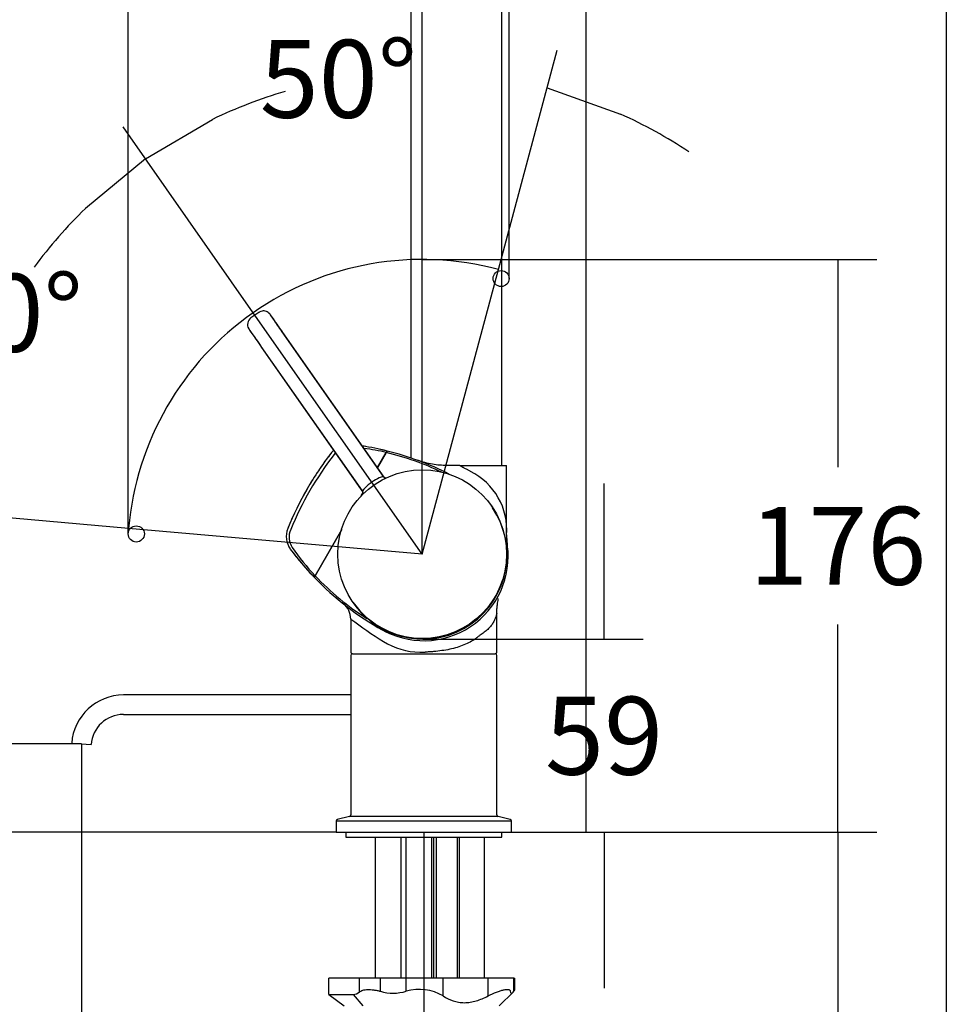
# Model space of a CAD drawing. Units: millimetres. Extents: x 6 to 291, y 5 to 413.
# Drawn here: x 220 to 291, y 198 to 274 of the extents above; entities that cross this region are included whole.
import ezdxf
from ezdxf.lldxf.tags import DXFTag

# ---------------------------------------------------------------- set-up
doc = ezdxf.new("R2010")
doc.units = ezdxf.units.MM
doc.layers.add('Default', color=7, linetype='Continuous')
doc.layers.add('DV2_デフォルト', color=7, linetype='Continuous')
doc.styles.add('SEACAD_arial_ttf', font='ARIAL.TTF')
tags = doc.linetypes.add('CENTER2', pattern=[28.575, 19.05, -3.175, 3.175, -3.175]).pattern_tags.tags
tags[10:11] = [DXFTag(74, 4), DXFTag(75, 0), DXFTag(340, '0'), DXFTag(46, 0.0), DXFTag(50, 0.0), DXFTag(44, 0.0), DXFTag(45, 0.0)]
tags[8:9] = [DXFTag(74, 4), DXFTag(75, 0), DXFTag(340, '0'), DXFTag(46, 0.0), DXFTag(50, 0.0), DXFTag(44, 0.0), DXFTag(45, 0.0)]
tags[6:7] = [DXFTag(74, 4), DXFTag(75, 0), DXFTag(340, '0'), DXFTag(46, 0.0), DXFTag(50, 0.0), DXFTag(44, 0.0), DXFTag(45, 0.0)]
tags[4:5] = [DXFTag(74, 4), DXFTag(75, 0), DXFTag(340, '0'), DXFTag(46, 0.0), DXFTag(50, 0.0), DXFTag(44, 0.0), DXFTag(45, 0.0)]
tags = doc.linetypes.add('HIDDEN2', pattern=[4.7625, 3.175, -1.5875]).pattern_tags.tags
tags[6:7] = [DXFTag(74, 4), DXFTag(75, 0), DXFTag(340, '0'), DXFTag(46, 0.0), DXFTag(50, 0.0), DXFTag(44, 0.0), DXFTag(45, 0.0)]
tags[4:5] = [DXFTag(74, 4), DXFTag(75, 0), DXFTag(340, '0'), DXFTag(46, 0.0), DXFTag(50, 0.0), DXFTag(44, 0.0), DXFTag(45, 0.0)]
doc.dimstyles.new('$DDT_AUDIT_GENERATED_(59)', dxfattribs={"dimtxt": 6, "dimasz": 6, "dimexe": 3, "dimexo": 0, "dimgap": 3, "dimtad": 0, "dimtih": 1, "dimtoh": 1, "dimdec": 0, "dimlfac": 4, "dimtxsty": 'SEACAD_arial_ttf', "dimblk1": '_SE_FILLED', "dimblk2": '_SE_FILLED', "dimsah": 1, "dimcen": 3, "dimclrd": 136, "dimclre": 136, "dimclrt": 136, "dimadec": 0, "dimazin": 0, "dimtfac": 1, "dimtdec": 0, "dimtofl": 0, "dimtmove": 0, "dimatfit": 3, "dimfxl": 1, "dimtolj": 1, "dimarcsym": 0})

# ---------------------------------------------------------------- blocks, each defined once
blk = doc.blocks.new('_SE_FILLED')
at = {"color": 0}
blk.add_line((0, 0), (-1, 0), dxfattribs=at)
blk.add_solid([(0, 0), (-1, -0.1665), (-1, 0.1665), (0, 0)], dxfattribs=at)
blk = doc.blocks.new('DMBLK37')
at = {"layer": 'Default', "color": 136, "linetype": 'Continuous', "lineweight": -2}
for p, q in [((224.595, 217.91), (224.595, 189.1)), ((250.963, 211.108), (250.963, 189.1)), ((218.595, 192.1), (212.595, 192.1)), ((256.963, 192.1), (262.963, 192.1))]:
    blk.add_line(p, q, dxfattribs=at)
at = {"layer": 'Defpoints', "color": 0, "linetype": 'Continuous'}
for p in [(224.595, 217.91), (250.963, 211.108), (224.595, 192.1)]:
    blk.add_point(p, dxfattribs=at)
at = {"layer": 'Default', "color": 136, "linetype": 'Continuous', "lineweight": -2, "xscale": 6, "yscale": 6, "zscale": 6}
blk.add_blockref('_SE_FILLED', (224.595, 192.1), dxfattribs=at)
at = {"layer": 'Default', "color": 136, "linetype": 'Continuous', "lineweight": -2, "xscale": 6, "yscale": 6, "zscale": 6, "rotation": 180}
blk.add_blockref('_SE_FILLED', (250.963, 192.1), dxfattribs=at)
at = {"layer": 'Default', "color": 136, "linetype": 'Continuous', "lineweight": 20, "insert": (237.779, 192.1), "char_height": 6, "attachment_point": 5, "style": 'SEACAD_arial_ttf'}
blk.add_mtext('\\A1;\\A1;105', dxfattribs=at)
blk = doc.blocks.new('DMBLK38')
at = {"layer": 'Default', "color": 136, "linetype": 'Continuous', "lineweight": -2}
for p, q in [((250.843, 232.529), (250.843, 283.04)), ((257.537, 253.755), (257.537, 283.04)), ((244.843, 280.04), (238.843, 280.04)), ((263.537, 280.04), (269.537, 280.04))]:
    blk.add_line(p, q, dxfattribs=at)
at = {"layer": 'Defpoints', "color": 0, "linetype": 'Continuous'}
for p in [(257.537, 280.04), (257.537, 253.755), (250.843, 232.529)]:
    blk.add_point(p, dxfattribs=at)
at = {"layer": 'Default', "color": 136, "linetype": 'Continuous', "lineweight": -2, "xscale": 6, "yscale": 6, "zscale": 6}
blk.add_blockref('_SE_FILLED', (250.843, 280.04), dxfattribs=at)
at = {"layer": 'Default', "color": 136, "linetype": 'Continuous', "lineweight": -2, "xscale": 6, "yscale": 6, "zscale": 6, "rotation": 180}
blk.add_blockref('_SE_FILLED', (257.537, 280.04), dxfattribs=at)
at = {"layer": 'Default', "color": 136, "linetype": 'Continuous', "lineweight": 20, "insert": (276.886, 280.04), "char_height": 6, "attachment_point": 5, "style": 'SEACAD_arial_ttf'}
blk.add_mtext('\\A1;\\A1;27', dxfattribs=at)
blk = doc.blocks.new('DMBLK39')
at = {"layer": 'Default', "color": 136, "linetype": 'Continuous', "lineweight": -2}
for p, q in [((228.199, 234.084), (228.199, 283.04)), ((250.843, 232.529), (250.843, 283.04)), ((222.199, 280.04), (216.199, 280.04)), ((256.843, 280.04), (262.843, 280.04))]:
    blk.add_line(p, q, dxfattribs=at)
at = {"layer": 'Defpoints', "color": 0, "linetype": 'Continuous'}
for p in [(228.199, 280.04), (228.199, 234.084), (250.843, 232.529)]:
    blk.add_point(p, dxfattribs=at)
at = {"layer": 'Default', "color": 136, "linetype": 'Continuous', "lineweight": -2, "xscale": 6, "yscale": 6, "zscale": 6}
blk.add_blockref('_SE_FILLED', (228.199, 280.04), dxfattribs=at)
at = {"layer": 'Default', "color": 136, "linetype": 'Continuous', "lineweight": -2, "xscale": 6, "yscale": 6, "zscale": 6, "rotation": 180}
blk.add_blockref('_SE_FILLED', (250.843, 280.04), dxfattribs=at)
at = {"layer": 'Default', "color": 136, "linetype": 'Continuous', "lineweight": 20, "insert": (239.521, 280.04), "char_height": 6, "attachment_point": 5, "style": 'SEACAD_arial_ttf'}
blk.add_mtext('\\A1;\\A1;91', dxfattribs=at)
blk = doc.blocks.new('DMBLK40')
at = {"layer": 'Default', "color": 136, "linetype": 'Continuous', "lineweight": -2}
for p, q in [((256.717, 254.454), (261.24, 271.331)), ((237.824, 251.122), (227.802, 265.435))]:
    blk.add_line(p, q, dxfattribs=at)
for start, end in [(56.48265, 65.74125), (134.25845, 143.51705)]:
    blk.add_arc((250.843, 232.529), 37.171, start, end, dxfattribs=at)
at = {"layer": 'Defpoints', "color": 0, "linetype": 'Continuous'}
for p in [(249.762, 269.684), (256.717, 254.454), (237.824, 251.122), (250.843, 232.529), (250.843, 232.529)]:
    blk.add_point(p, dxfattribs=at)
at = {"layer": 'Default', "color": 136, "linetype": 'Continuous', "lineweight": -2, "xscale": 6, "yscale": 6, "zscale": 6}
for p, rotation in [((260.463, 268.433), 160.3705502068796), ((229.523, 262.978), 39.62915110512843)]:
    blk.add_blockref('_SE_FILLED', p, dxfattribs=dict(at, rotation=rotation))
at = {"layer": 'Default', "color": 136, "linetype": 'Continuous', "lineweight": 20, "insert": (244.388, 269.135), "char_height": 6, "attachment_point": 5, "style": 'SEACAD_arial_ttf'}
blk.add_mtext('\\A1;\\A1;50°', dxfattribs=at)
blk = doc.blocks.new('DMBLK41')
at = {"layer": 'Default', "color": 136, "linetype": 'Continuous', "lineweight": -2}
for p, q in [((237.824, 251.122), (227.802, 265.435)), ((228.231, 234.507), (210.825, 236.03))]:
    blk.add_line(p, q, dxfattribs=at)
for start, end in [(106.48265, 115.74125), (184.25845, 193.51705)]:
    blk.add_arc((250.843, 232.529), 37.171, start, end, dxfattribs=at)
at = {"layer": 'Defpoints', "color": 0, "linetype": 'Continuous'}
for p in [(221.686, 255.584), (237.824, 251.122), (228.231, 234.507), (250.843, 232.529), (250.843, 232.529)]:
    blk.add_point(p, dxfattribs=at)
at = {"layer": 'Default', "color": 136, "linetype": 'Continuous', "lineweight": -2, "xscale": 6, "yscale": 6, "zscale": 6}
for p, rotation in [((229.523, 262.978), 210.3705502068796), ((213.813, 235.769), 89.6291511051284)]:
    blk.add_blockref('_SE_FILLED', p, dxfattribs=dict(at, rotation=rotation))
at = {"layer": 'Default', "color": 136, "linetype": 'Continuous', "lineweight": 20, "insert": (218.652, 251.115), "char_height": 6, "attachment_point": 5, "style": 'SEACAD_arial_ttf'}
blk.add_mtext('\\A1;\\A1;50°', dxfattribs=at)
blk = doc.blocks.new('DMBLK46')
at = {"layer": 'Default', "color": 136, "linetype": 'Continuous', "lineweight": -2}
for p, q in [((211.093, 223.91), (211.093, 229.91)), ((224.595, 217.91), (208.093, 217.91)), ((244.213, 211.108), (208.093, 211.108)), ((211.093, 205.108), (211.093, 199.108))]:
    blk.add_line(p, q, dxfattribs=at)
at = {"layer": 'Defpoints', "color": 0, "linetype": 'Continuous'}
for p in [(211.093, 217.91), (224.595, 217.91), (244.213, 211.108)]:
    blk.add_point(p, dxfattribs=at)
at = {"layer": 'Default', "color": 136, "linetype": 'Continuous', "lineweight": -2, "xscale": 6, "yscale": 6, "zscale": 6}
for p, rotation in [((211.093, 217.91), 270), ((211.093, 211.108), 90)]:
    blk.add_blockref('_SE_FILLED', p, dxfattribs=dict(at, rotation=rotation))
at = {"layer": 'Default', "color": 136, "linetype": 'Continuous', "lineweight": 20, "insert": (211.093, 214.509), "char_height": 6, "attachment_point": 5, "style": 'SEACAD_arial_ttf'}
blk.add_mtext('\\A1;\\A1;27', dxfattribs=at)
blk = doc.blocks.new('DMBLK48')
at = {"layer": 'Default', "color": 136, "linetype": 'Continuous', "lineweight": -2}
for p, q in [((250.843, 255.227), (285.845, 255.227)), ((282.845, 249.227), (282.845, 239.231)), ((282.845, 217.108), (282.845, 227.104)), ((257.713, 211.108), (285.845, 211.108))]:
    blk.add_line(p, q, dxfattribs=at)
at = {"layer": 'Defpoints', "color": 0, "linetype": 'Continuous'}
for p in [(250.843, 255.227), (282.845, 255.227), (257.713, 211.108)]:
    blk.add_point(p, dxfattribs=at)
at = {"layer": 'Default', "color": 136, "linetype": 'Continuous', "lineweight": -2, "xscale": 6, "yscale": 6, "zscale": 6}
for p, rotation in [((282.845, 255.227), 90), ((282.845, 211.108), 270)]:
    blk.add_blockref('_SE_FILLED', p, dxfattribs=dict(at, rotation=rotation))
at = {"layer": 'Default', "color": 136, "linetype": 'Continuous', "lineweight": 20, "insert": (282.845, 233.168), "char_height": 6, "attachment_point": 5, "style": 'SEACAD_arial_ttf'}
blk.add_mtext('\\A1;\\A1;176', dxfattribs=at)
blk = doc.blocks.new('DMBLK56')
at = {"layer": 'Default', "color": 136, "linetype": 'Continuous', "lineweight": -2}
for p, q in [((198.791, 261.432), (198.791, 171.1)), ((250.963, 211.108), (250.963, 171.1)), ((204.791, 174.1), (215.191, 174.1)), ((244.963, 174.1), (234.562, 174.1))]:
    blk.add_line(p, q, dxfattribs=at)
at = {"layer": 'Defpoints', "color": 0, "linetype": 'Continuous'}
for p in [(198.791, 261.432), (250.963, 211.108), (198.791, 174.1)]:
    blk.add_point(p, dxfattribs=at)
at = {"layer": 'Default', "color": 136, "linetype": 'Continuous', "lineweight": -2, "xscale": 6, "yscale": 6, "zscale": 6, "rotation": 180}
blk.add_blockref('_SE_FILLED', (198.791, 174.1), dxfattribs=at)
at = {"layer": 'Default', "color": 136, "linetype": 'Continuous', "lineweight": -2, "xscale": 6, "yscale": 6, "zscale": 6}
blk.add_blockref('_SE_FILLED', (250.963, 174.1), dxfattribs=at)
at = {"layer": 'Default', "color": 136, "linetype": 'Continuous', "lineweight": 20, "insert": (224.877, 174.1), "char_height": 6, "attachment_point": 5, "style": 'SEACAD_arial_ttf'}
blk.add_mtext('\\A1;\\A1;209', dxfattribs=at)
blk = doc.blocks.new('SE1')
at = {"layer": 'DV2_デフォルト', "color": 7, "linetype": 'Continuous'}
for p, q in [((250.445, 286.836), (250.445, 252.466)), ((257.445, 251.886), (257.445, 286.836)), ((238.739, 263.672), (238.137, 263.25)), ((240.525, 262.175), (248.322, 251.04)), ((248.398, 250.98), (240.598, 262.119)), ((246.729, 249.925), (238.933, 261.06)), ((238.96, 260.972), (246.76, 249.833)), ((248.557, 252.885), (247.883, 251.716)), ((247.883, 251.716), (248.557, 252.885)), ((248.557, 252.885), (248.622, 252.997)), ((248.622, 252.997), (248.557, 252.885)), ((253.945, 251.886), (253.201, 251.886)), ((254.225, 251.886), (253.945, 251.886)), ((254.225, 251.886), (257.82, 251.886)), ((257.82, 246.525), (257.82, 251.886)), ((248.322, 251.04), (248.398, 250.98)), ((246.773, 249.795), (246.626, 249.539)), ((246.626, 249.539), (246.773, 249.795)), ((246.76, 249.833), (246.729, 249.925)), ((256.753, 248.637), (256.649, 248.785)), ((245.128, 246.944), (243.074, 243.387)), ((243.074, 243.387), (245.128, 246.944)), ((243.009, 243.274), (243.074, 243.387)), ((243.074, 243.387), (243.009, 243.274)), ((246, 241.328), (246.104, 241.181)), ((257.07, 237.511), (257.07, 240.488)), ((245.82, 240.061), (245.82, 237.511)), ((248.28, 239.209), (248.28, 239.208)), ((245.945, 237.386), (256.945, 237.386)), ((245.945, 237.386), (256.945, 237.386)), ((251.133, 237.511), (251.548, 237.511)), ((245.82, 237.261), (245.82, 224.982)), ((257.07, 224.982), (257.07, 237.261)), ((245.82, 234.211), (228.32, 234.211)), ((228.32, 232.711), (245.82, 232.711)), ((224.329, 230.49), (225.826, 230.385)), ((258.195, 224.488), (244.695, 224.488)), ((244.695, 224.488), (244.695, 223.636)), ((245.727, 224.861), (244.787, 224.609)), ((257.162, 224.861), (245.727, 224.861)), ((258.102, 224.609), (257.162, 224.861)), ((258.195, 223.636), (258.195, 224.488)), ((244.695, 223.636), (258.195, 223.636)), ((245.445, 223.636), (245.445, 223.261)), ((245.445, 223.261), (257.445, 223.261)), ((247.695, 223.261), (247.695, 212.386)), ((249.695, 212.386), (249.695, 223.261)), ((250.07, 223.261), (250.07, 212.386)), ((252.07, 212.386), (252.07, 223.261)), ((252.195, 223.261), (252.195, 212.386)), ((252.386, 223.261), (252.386, 212.386)), ((254.003, 223.261), (254.003, 212.386)), ((254.195, 212.386), (254.195, 223.261)), ((256.132, 212.386), (256.132, 223.261)), ((257.445, 223.261), (257.445, 223.636)), ((245.87, 212.386), (244.128, 212.386)), ((244.128, 211.136), (244.128, 212.386)), ((246.489, 212.386), (245.87, 212.386)), ((248.109, 212.386), (246.489, 212.386)), ((246.489, 211.334), (246.489, 212.386)), ((250.095, 212.386), (248.109, 212.386)), ((248.109, 211.387), (248.109, 212.386)), ((252.946, 212.386), (250.095, 212.386)), ((250.095, 211.391), (250.095, 212.386)), ((256.393, 212.386), (252.946, 212.386)), ((252.946, 211.028), (252.946, 212.386)), ((258.098, 212.386), (256.393, 212.386)), ((256.393, 211.028), (256.393, 212.386)), ((258.382, 212.386), (258.098, 212.386)), ((258.382, 212.386), (258.453, 212.386)), ((258.382, 211.387), (258.382, 212.386)), ((258.453, 211.496), (258.453, 212.386)), ((244.128, 211.136), (245.87, 211.136)), ((244.128, 211.136), (245.323, 210.261)), ((246, 211.139), (246.761, 210.261)), ((257.257, 210.261), (258.352, 211.355))]:
    blk.add_line(p, q, dxfattribs=at)
at = {"layer": 'DV2_デフォルト', "color": 7, "linetype": 'CENTER2'}
for q in [(257.2, 266.981), (238.306, 263.65), (228.713, 247.035)]:
    blk.add_line((251.325, 245.057), q, dxfattribs=at)
for centre, radius in [((257.402, 266.282), 0.617), ((229.304, 246.612), 0.623)]:
    blk.add_circle(centre, radius, dxfattribs=at)
at = {"layer": 'DV2_デフォルト', "color": 7, "linetype": 'Continuous'}
blk.add_circle((251.325, 245.057), 6.499, dxfattribs=at)
at = {"layer": 'DV2_デフォルト', "color": 7, "linetype": 'CENTER2'}
blk.add_arc((251.325, 245.057), 22.698, 74.99985, 174.99985, dxfattribs=at)
at = {"layer": 'DV2_デフォルト', "color": 7, "linetype": 'Continuous'}
for centre, radius, start, end in [((238.492, 262.737), 0.622, 124.67373, 211.13669), ((243.238, 231.151), 22.5, 76.15505, 81.10311), ((243.238, 231.151), 22.5, 80.45841, 81.09121), ((243.238, 231.151), 22.5, 80.44653, 80.45841), ((243.238, 231.151), 22.5, 80.4466, 80.45706), ((264.214, 237.513), 24.874, 142.27925, 157.72075), ((264.218, 237.511), 25.125, 142.27965, 150), ((264.218, 237.511), 25.125, 142.27807, 143.21019), ((245.63, 251.888), 1.625, 134.0387, 142.27965), ((245.686, 251.911), 1.411, 137.8964, 144.43707), ((244.014, 232.923), 20.472, 77.178, 82.03076), ((243.237, 231.151), 22.5, 76.16739, 77.83102), ((243.237, 231.151), 22.375, 64.56677, 76.24404), ((243.237, 231.151), 22.5, 63.13276, 76.15132), ((264.218, 237.511), 25.125, 144.14039, 145.66198), ((264.218, 237.511), 25.125, 145.87742, 146.823), ((248.951, 248.793), 2.334, 105.64214, 121.34773), ((252.794, 246.917), 5.041, 355.59028, 63.55454), ((264.218, 237.511), 25.125, 148.15105, 151.67481), ((248.653, 248.539), 2.371, 128.77733, 144.2328), ((251.349, 245.022), 6.802, 122.0757, 127.9243), ((264.218, 237.511), 25.125, 150, 157.72035), ((251.374, 244.986), 6.479, 215.82986, 34.166), ((264.218, 237.511), 25.125, 155.73125, 157.72193), ((264.218, 237.511), 25.125, 155.6186, 155.84471), ((242.473, 246.42), 1.625, 157.72035, 216.57945), ((242.455, 246.358), 1.388, 155.03296, 214.82945), ((262.194, 246.53), 4.374, 179.99901, 188.6918), ((251.445, 244.886), 6.499, 0, 12.85009), ((259.236, 258.86), 22.5, 216.57945, 223.84495), ((259.236, 258.86), 22.5, 217.04487, 219.3288), ((257.076, 256.484), 19.173, 214.71527, 223.08799), ((259.235, 258.861), 22.5, 218.93302, 223.84162), ((259.236, 258.86), 22.5, 219.33044, 219.3407), ((251.445, 244.886), 6.499, 231.02718, 360), ((259.235, 258.861), 22.5, 223.84868, 240.86327), ((259.235, 258.861), 22.375, 223.75596, 237.03794), ((244.32, 240.058), 1.5, 359.99958, 51.57572), ((251.445, 244.886), 6.499, 212.77936, 227.01954), ((265.9, 266.754), 33.405, 233.05031, 238.29537), ((251.18, 242.801), 5.291, 237.58658, 269.49301), ((245.945, 237.511), 0.125, 180, 270), ((245.945, 237.261), 0.125, 90, 180), ((256.945, 237.511), 0.125, 270, 360), ((256.945, 237.261), 0.125, 0, 90), ((228.32, 230.211), 4, 90, 176), ((228.32, 230.211), 2.5, 90, 176), ((244.82, 224.488), 0.125, 105, 180), ((245.695, 224.982), 0.125, 285, 360), ((257.195, 224.982), 0.125, 180, 255), ((258.07, 224.488), 0.125, 0, 75), ((245.954, 211.964), 0.826, 273.15687, 310.33992), ((249.095, 214.729), 3.484, 253.56386, 286.66933), ((251.1, 207.908), 3.625, 59.38332, 106.09655)]:
    blk.add_arc(centre, radius, start, end, dxfattribs=at)
for points, knots in [([(240.262, 262.599), (240.22, 262.659), (240.133, 262.783), (239.996, 262.978), (239.866, 263.164), (239.756, 263.319), (239.673, 263.436), (239.622, 263.505), (239.597, 263.539), (239.565, 263.576), (239.525, 263.618), (239.448, 263.683), (239.319, 263.752), (239.156, 263.791), (238.981, 263.781), (238.839, 263.738), (238.771, 263.688), (238.743, 263.667)], [0, 0, 0, 0, 0.072603, 0.176871, 0.281711, 0.386611, 0.492854, 0.60094, 0.662691, 0.682542, 0.70239, 0.73763, 0.786707, 0.853375, 0.907324, 0.966781, 1, 1, 1, 1]), ([(240.261, 262.601), (240.25, 262.616), (240.24, 262.631), (240.112, 262.813), (240.004, 262.968), (239.731, 263.355), (239.62, 263.511), (239.605, 263.522), (239.625, 263.49), (239.71, 263.36), (239.776, 263.262), (240.031, 262.886), (240.272, 262.537), (240.525, 262.175)], [0, 0, 0, 0, 0.012588, 0.012588, 0.1536469, 0.1536469, 0.4357646, 0.4357646, 0.5768234, 0.5768234, 0.7178823, 0.7178823, 1, 1, 1, 1]), ([(237.986, 262.377), (237.984, 262.38), (237.983, 262.381), (237.984, 262.378), (237.985, 262.376), (237.987, 262.372)], [0, 0, 0, 0, 0.5476374, 0.5476374, 1, 1, 1, 1]), ([(238.933, 261.06), (238.806, 261.241), (238.682, 261.417), (238.45, 261.743), (238.344, 261.891), (238.102, 262.226), (238.005, 262.357), (237.986, 262.377)], [0, 0, 0, 0, 0.265884, 0.265884, 0.531768, 0.531768, 1, 1, 1, 1]), ([(237.987, 262.372), (237.996, 262.356), (238.022, 262.318), (238.112, 262.187), (238.184, 262.082), (238.458, 261.689), (238.707, 261.334), (238.96, 260.972)], [0, 0, 0, 0, 0.211068, 0.211068, 0.474046, 0.474046, 1, 1, 1, 1]), ([(253.201, 251.886), (252.859, 251.886), (252.486, 251.914), (251.915, 252.011), (251.723, 252.053), (251.437, 252.129), (251.342, 252.156), (251.154, 252.216), (251.06, 252.248), (250.968, 252.281)], [0, 0, 0, 0, 0.5, 0.5, 0.75, 0.75, 0.875, 0.875, 1, 1, 1, 1]), ([(254.225, 251.886), (254.24, 251.876), (254.272, 251.855), (254.322, 251.825), (254.375, 251.795), (254.429, 251.767), (254.483, 251.74), (254.553, 251.706), (254.644, 251.662), (254.747, 251.611), (254.85, 251.556), (254.947, 251.498), (255.009, 251.453), (255.039, 251.431)], [0, 0, 0, 0, 0.058102, 0.119762, 0.185041, 0.253987, 0.311502, 0.378599, 0.502466, 0.634454, 0.749625, 0.879804, 1, 1, 1, 1]), ([(248.551, 250.913), (248.526, 250.914), (248.482, 250.92), (248.446, 250.94), (248.43, 250.949)], [0, 0, 0, 0, 0.611011, 1, 1, 1, 1]), ([(257.07, 240.486), (257.072, 240.616), (257.077, 240.827), (257.111, 241.152), (257.149, 241.405), (257.175, 241.573), (257.175, 241.624), (257.167, 241.632), (257.165, 241.632)], [0, 0, 0, 0, 0.187984, 0.358644, 0.527499, 0.714711, 0.935139, 1, 1, 1, 1]), ([(257.07, 240.486), (257.07, 240.486), (257.069, 240.485), (257.054, 240.429), (256.993, 240.233), (256.914, 240.03), (256.832, 239.861), (256.736, 239.69), (256.59, 239.485), (256.407, 239.296), (256.237, 239.149), (256.046, 239), (255.831, 238.846), (255.643, 238.707), (255.554, 238.638), (255.493, 238.591), (255.32, 238.465), (255.011, 238.272), (254.543, 238.05), (253.845, 237.801), (253.049, 237.638), (252.311, 237.557), (251.876, 237.525), (251.657, 237.515), (251.548, 237.511)], [0, 0, 0, 0, 0.000807, 0.052565, 0.106625, 0.162058, 0.190359, 0.218857, 0.27611, 0.334505, 0.3644, 0.394876, 0.457413, 0.489271, 0.497316, 0.505385, 0.521549, 0.586723, 0.653285, 0.721451, 0.858789, 0.929417, 0.96473, 1, 1, 1, 1]), ([(246.489, 211.334), (246.558, 211.391), (246.645, 211.435), (246.806, 211.483), (246.865, 211.496), (246.99, 211.515), (247.057, 211.521), (247.197, 211.525), (247.271, 211.524), (247.427, 211.515), (247.508, 211.507), (247.674, 211.484), (247.758, 211.469), (247.931, 211.433), (248.02, 211.412), (248.109, 211.387)], [0, 0, 0, 0, 0.25, 0.25, 0.375, 0.375, 0.5, 0.5, 0.625, 0.625, 0.75, 0.75, 0.875, 0.875, 1, 1, 1, 1]), ([(252.946, 211.028), (253.181, 210.873), (253.431, 210.744), (253.77, 210.63), (253.839, 210.61), (253.98, 210.575), (254.052, 210.559), (254.27, 210.523), (254.417, 210.511), (254.717, 210.51), (254.869, 210.522), (255.178, 210.571), (255.332, 210.606), (255.638, 210.697), (255.791, 210.752), (256.093, 210.879), (256.244, 210.951), (256.393, 211.028)], [0, 0, 0, 0, 0.25, 0.25, 0.3125, 0.3125, 0.375, 0.375, 0.5, 0.5, 0.625, 0.625, 0.75, 0.75, 0.875, 0.875, 1, 1, 1, 1]), ([(256.393, 211.028), (256.618, 211.145), (256.835, 211.245), (257.092, 211.346), (257.142, 211.365), (257.24, 211.4), (257.287, 211.415), (257.424, 211.459), (257.51, 211.482), (257.629, 211.507), (257.667, 211.514), (257.737, 211.525), (257.771, 211.528), (257.863, 211.534), (257.916, 211.532), (257.981, 211.518), (258, 211.511), (258.033, 211.496), (258.047, 211.486), (258.082, 211.453), (258.095, 211.426), (258.098, 211.391)], [0, 0, 0, 0, 0.25, 0.25, 0.3125, 0.3125, 0.375, 0.375, 0.5, 0.5, 0.5625, 0.5625, 0.625, 0.625, 0.75, 0.75, 0.8125, 0.8125, 0.875, 0.875, 1, 1, 1, 1]), ([(258.098, 211.391), (258.107, 211.298), (258.134, 211.247), (258.206, 211.245), (258.235, 211.257), (258.302, 211.305), (258.34, 211.341), (258.382, 211.387)], [0, 0, 0, 0, 0.5, 0.5, 0.75, 0.75, 1, 1, 1, 1]), ([(258.382, 211.387), (258.426, 211.436), (258.45, 211.472), (258.453, 211.497), (258.453, 211.498), (258.453, 211.5)], [0, 0, 0, 0, 0.937415, 0.937415, 1, 1, 1, 1])]:
    blk.add_open_spline(points, degree=3, knots=knots, dxfattribs=at)
blk.add_open_spline([(240.598, 262.119), (240.483, 262.284), (240.369, 262.447), (240.261, 262.601)], degree=3, dxfattribs=at)
for points, weights in [([(248.322, 251.04), (248.366, 250.976), (248.437, 250.942)], [1, 0.967787041047, 1]), ([(246.783, 249.768), (246.779, 249.854), (246.729, 249.925)], [1, 0.960900670158, 1]), ([(245.87, 211.136), (245.937, 211.136), (246, 211.139)], [1, 0.999912034758, 1])]:
    blk.add_rational_spline(points, weights, degree=2, dxfattribs=at)
blk = doc.blocks.new('DMBLK61')
at = {"layer": 'Default', "color": 136, "linetype": 'Continuous', "lineweight": -2}
for p, q in [((198.791, 261.432), (175.738, 261.432)), ((178.738, 255.432), (178.738, 242.334)), ((178.738, 217.108), (178.738, 230.207)), ((244.213, 211.108), (175.738, 211.108))]:
    blk.add_line(p, q, dxfattribs=at)
at = {"layer": 'Defpoints', "color": 0, "linetype": 'Continuous'}
for p in [(178.738, 261.432), (198.791, 261.432), (244.213, 211.108)]:
    blk.add_point(p, dxfattribs=at)
at = {"layer": 'Default', "color": 136, "linetype": 'Continuous', "lineweight": -2, "xscale": 6, "yscale": 6, "zscale": 6}
for p, rotation in [((178.738, 261.432), 90), ((178.738, 211.108), 270)]:
    blk.add_blockref('_SE_FILLED', p, dxfattribs=dict(at, rotation=rotation))
at = {"layer": 'Default', "color": 136, "linetype": 'Continuous', "lineweight": 20, "insert": (178.738, 236.27), "char_height": 6, "attachment_point": 5, "style": 'SEACAD_arial_ttf'}
blk.add_mtext('\\A1;\\A1;201', dxfattribs=at)
blk = doc.blocks.new('DMBLK62')
at = {"layer": 'Default', "color": 136, "linetype": 'Continuous', "lineweight": -2}
for p, q in [((264.845, 231.979), (264.845, 237.979)), ((250.892, 225.979), (267.845, 225.979)), ((257.713, 211.108), (267.845, 211.108)), ((264.845, 205.108), (264.845, 199.108))]:
    blk.add_line(p, q, dxfattribs=at)
at = {"layer": 'Defpoints', "color": 0, "linetype": 'Continuous'}
for p in [(250.892, 225.979), (264.845, 225.979), (257.713, 211.108)]:
    blk.add_point(p, dxfattribs=at)
at = {"layer": 'Default', "color": 136, "linetype": 'Continuous', "lineweight": -2, "xscale": 6, "yscale": 6, "zscale": 6}
for p, rotation in [((264.845, 225.979), 270), ((264.845, 211.108), 90)]:
    blk.add_blockref('_SE_FILLED', p, dxfattribs=dict(at, rotation=rotation))
at = {"layer": 'Default', "color": 136, "linetype": 'Continuous', "lineweight": 20, "insert": (264.845, 218.544), "char_height": 6, "attachment_point": 5, "style": 'SEACAD_arial_ttf'}
blk.add_mtext('\\A1;\\A1;59', dxfattribs=at)
blk = doc.blocks.new('DMBLK67')
at = {"layer": 'Default', "color": 136, "linetype": 'Continuous', "lineweight": -2}
for p, q in [((257.713, 211.108), (285.84, 211.108)), ((282.84, 205.108), (282.84, 141.799)), ((282.84, 66.358), (282.84, 129.668)), ((236.4, 60.358), (285.84, 60.358))]:
    blk.add_line(p, q, dxfattribs=at)
at = {"layer": 'Defpoints', "color": 0, "linetype": 'Continuous'}
for p in [(257.713, 211.108), (236.4, 60.358), (282.84, 60.358)]:
    blk.add_point(p, dxfattribs=at)
at = {"layer": 'Default', "color": 136, "linetype": 'Continuous', "lineweight": -2, "xscale": 6, "yscale": 6, "zscale": 6}
for p, rotation in [((282.84, 211.108), 90), ((282.84, 60.358), 270)]:
    blk.add_blockref('_SE_FILLED', p, dxfattribs=dict(at, rotation=rotation))
at = {"layer": 'Default', "color": 136, "linetype": 'Continuous', "lineweight": 20, "insert": (282.84, 135.733), "char_height": 6, "attachment_point": 5, "style": 'SEACAD_arial_ttf'}
blk.add_mtext('\\A1;\\A1;603', dxfattribs=at)

msp = doc.modelspace()

# ---------------------------------------------------------------- linework, layer by layer
at = {"layer": 'Default', "color": 7, "linetype": 'Continuous'}
msp.add_line((291.2, 413), (291.2, 5.02), dxfattribs=at)
at = {"layer": 'Default', "color": 136, "linetype": 'Continuous', "lineweight": 20}
msp.add_line((250.843, 232.529), (250.843, 330.644), dxfattribs=at)
at = {"layer": 'Default', "color": 7, "linetype": 'HIDDEN2'}
for p, q in [((263.463, 211.108), (263.463, 311.108)), ((250.963, 211.108), (263.463, 211.108))]:
    msp.add_line(p, q, dxfattribs=at)

# ---------------------------------------------------------------- block references
at = {"layer": 'Default'}
msp.add_blockref('SE1', (-0.482, -12.527), dxfattribs=at)

# ---------------------------------------------------------------- dimensions: what is measured, and where the dimension line sits
at = {"layer": 'Default', "color": 136, "linetype": 'Continuous', "lineweight": 20}
for base, p1, p2, picture, middle in [((228.199, 280.04), (250.843, 232.529), (228.199, 234.084), 'DMBLK39', (239.521, 280.04)), ((257.537, 280.04), (250.843, 232.529), (257.537, 253.755), 'DMBLK38', (276.886, 280.04)), ((198.791, 174.1), (250.963, 211.108), (198.791, 261.432), 'DMBLK56', (224.877, 174.1)), ((224.595, 192.1), (250.963, 211.108), (224.595, 217.91), 'DMBLK37', (237.779, 192.1))]:
    dim = msp.add_linear_dim(base=base, p1=p1, p2=p2, text='\\A1;<>', dimstyle='$DDT_AUDIT_GENERATED_(59)', dxfattribs=at)
    dim.commit()
    dim.dimension.update_dxf_attribs({"geometry": picture, "text_midpoint": middle, "dimtype": 160})
for base, line2, picture, middle in [((249.762, 269.684), ((250.843, 232.529), (256.717, 254.454)), 'DMBLK40', (244.388, 269.135)), ((221.686, 255.584), ((250.843, 232.529), (228.231, 234.507)), 'DMBLK41', (218.652, 251.115))]:
    dim = msp.add_angular_dim_2l(base=base, line1=((250.843, 232.529), (237.824, 251.122)), line2=line2, text='\\A1;<>', dimstyle='$DDT_AUDIT_GENERATED_(59)', dxfattribs=at)
    dim.commit()
    dim.dimension.update_dxf_attribs({"geometry": picture, "text_midpoint": middle, "dimtype": 162})
for base, p1, p2, picture, middle in [((178.738, 261.432), (244.213, 211.108), (198.791, 261.432), 'DMBLK61', (178.738, 236.27)), ((282.845, 255.227), (257.713, 211.108), (250.843, 255.227), 'DMBLK48', (282.845, 233.168)), ((264.845, 225.979), (257.713, 211.108), (250.892, 225.979), 'DMBLK62', (264.845, 218.544)), ((211.093, 217.91), (244.213, 211.108), (224.595, 217.91), 'DMBLK46', (211.093, 214.509)), ((282.84, 60.358), (257.713, 211.108), (236.4, 60.358), 'DMBLK67', (282.84, 135.733))]:
    dim = msp.add_linear_dim(base=base, p1=p1, p2=p2, angle=90, text='\\A1;<>', dimstyle='$DDT_AUDIT_GENERATED_(59)', dxfattribs=at)
    dim.commit()
    dim.dimension.update_dxf_attribs({"geometry": picture, "text_midpoint": middle, "dimtype": 160})

doc.saveas('drawing.dxf')
